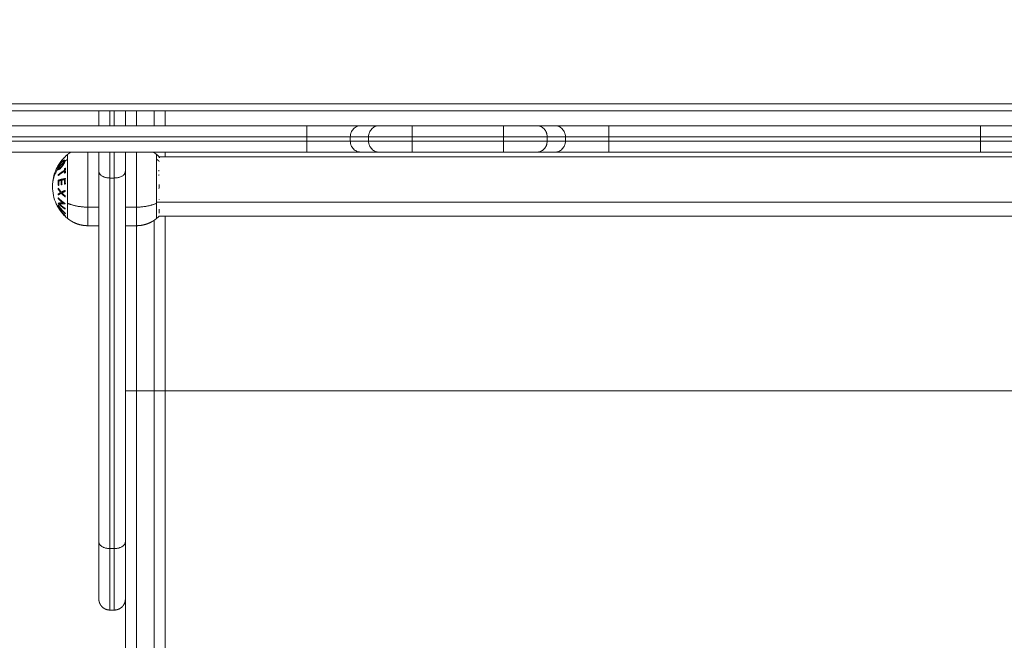
# Model space of a CAD drawing. Units: millimetres. Extents: x -6335.5 to -6320.6, y 77.8 to 97.1.
# Drawn here: x -6331.1 to -6330.7, y 81.7 to 82 of the extents above; entities that cross this region are included whole.
import ezdxf

# ---------------------------------------------------------------- set-up
doc = ezdxf.new("R2010")
doc.units = ezdxf.units.MM
doc.layers.get('0').update_dxf_attribs({"lineweight": 5})
doc.layers.add('DIASTASEIS', color=253, linetype='Continuous', lineweight=15)
doc.styles.get("Standard").update_dxf_attribs({"font": 'ARIALN.TTF'})
doc.dimstyles.new('STANDARD_ACAD', dxfattribs={"dimtxt": 0.18, "dimasz": 0.15, "dimexe": 0.18, "dimexo": 0.0625, "dimgap": 0.09, "dimtad": 0, "dimtih": 1, "dimtoh": 1, "dimzin": 0, "dimdsep": 46, "dimtxsty": 'Standard', "dimblk": 'OBLIQUE', "dimcen": 0.09, "dimadec": 0, "dimazin": 0, "dimtfac": 1, "dimtofl": 0, "dimtmove": 0, "dimatfit": 3, "dimfxl": 1, "dimtolj": 1, "dimtzin": 0, "dimarcsym": 0})

# ---------------------------------------------------------------- blocks, each defined once
blk = doc.blocks.new('_Oblique')
at = {"color": 0, "linetype": 'ByBlock', "lineweight": -2}
blk.add_line((-0.5, -0.5), (0.5, 0.5), dxfattribs=at)
blk = doc.blocks.new('*D18')
at = {"layer": 'Defpoints', "color": 0}
for p in [(-6331.04315, 87.0609), (-6334.83903, 77.86496), (-6331.08244, 77.86496)]:
    blk.add_point(p, dxfattribs=at)
at = {"layer": 'DIASTASEIS', "color": 0, "lineweight": -2}
for p, q in [((-6331.10565, 87.0609), (-6335.01903, 87.0609)), ((-6334.83903, 87.0609), (-6334.83903, 82.64483)), ((-6334.83903, 77.86496), (-6334.83903, 82.28103)), ((-6331.14494, 77.86496), (-6335.01903, 77.86496))]:
    blk.add_line(p, q, dxfattribs=at)
at = {"layer": 'DIASTASEIS', "color": 0, "linetype": 'ByBlock', "lineweight": -2, "xscale": 0.15, "yscale": 0.15, "zscale": 0.15}
for p, rotation in [((-6334.83903, 87.0609), 90), ((-6334.83903, 77.86496), 270)]:
    blk.add_blockref('_Oblique', p, dxfattribs=dict(at, rotation=rotation))
at = {"layer": 'DIASTASEIS', "color": 0, "insert": (-6334.83903, 82.46293), "char_height": 0.18, "attachment_point": 5}
blk.add_mtext('\\A1;9.20', dxfattribs=at)
blk = doc.blocks.new('*D20')
at = {"layer": 'Defpoints', "color": 0}
for p in [(-6331.03817, 85.49075), (-6332.98813, 79.86495), (-6331.07317, 79.86495)]:
    blk.add_point(p, dxfattribs=at)
at = {"layer": 'DIASTASEIS', "color": 0, "lineweight": -2}
for p, q in [((-6331.10067, 85.49075), (-6333.16813, 85.49075)), ((-6332.98813, 85.49075), (-6332.98813, 82.85975)), ((-6332.98813, 79.86495), (-6332.98813, 82.49594)), ((-6331.13567, 79.86495), (-6333.16813, 79.86495))]:
    blk.add_line(p, q, dxfattribs=at)
at = {"layer": 'DIASTASEIS', "color": 0, "linetype": 'ByBlock', "lineweight": -2, "xscale": 0.15, "yscale": 0.15, "zscale": 0.15}
for p, rotation in [((-6332.98813, 85.49075), 90), ((-6332.98813, 79.86495), 270)]:
    blk.add_blockref('_Oblique', p, dxfattribs=dict(at, rotation=rotation))
at = {"layer": 'DIASTASEIS', "color": 0, "insert": (-6332.98813, 82.67785), "char_height": 0.18, "attachment_point": 5}
blk.add_mtext('\\A1;\\A1;5.70', dxfattribs=at)
blk = doc.blocks.new('KATOPSI S408')
for points, degree in [([(-6330.38971, 78.97183), (-6330.77517, 78.97183), (-6331.16063, 78.97183)], 2), ([(-6330.38971, 78.96854), (-6330.77517, 78.96854), (-6331.16063, 78.96854)], 2), ([(-6331.07317, 78.96854), (-6331.07317, 78.96521), (-6331.07317, 78.96188)], 2), ([(-6331.06517, 78.96854), (-6331.06517, 78.96521), (-6331.06517, 78.96188)], 2), ([(-6331.06017, 78.96854), (-6331.06017, 78.96521), (-6331.06017, 78.96188)], 2), ([(-6331.16428, 78.96188), (-6331.08017, 78.96188), (-6330.99606, 78.96188)], 2), ([(-6330.97146, 78.96188), (-6330.96732, 78.96188), (-6330.96318, 78.96188)], 2), ([(-6330.94839, 78.96188), (-6330.92767, 78.96188), (-6330.90695, 78.96188)], 2), ([(-6330.89216, 78.96188), (-6330.88802, 78.96188), (-6330.88388, 78.96188)], 2), ([(-6330.85928, 78.96188), (-6330.77517, 78.96188), (-6330.69106, 78.96188)], 2), ([(-6331.16428, 78.95688), (-6331.08017, 78.95688), (-6330.99606, 78.95688)], 2), ([(-6330.99606, 78.95688), (-6330.99606, 78.95588), (-6330.99606, 78.95488)], 2), ([(-6330.97636, 78.95688), (-6330.97222, 78.95688), (-6330.96808, 78.95688)], 2), ([(-6330.97636, 78.95488), (-6330.97636, 78.95588), (-6330.97636, 78.95688)], 2), ([(-6330.96808, 78.95688), (-6330.96808, 78.95588), (-6330.96808, 78.95488)], 2), ([(-6330.94839, 78.95688), (-6330.92767, 78.95688), (-6330.90695, 78.95688)], 2), ([(-6330.94839, 78.95688), (-6330.94839, 78.95588), (-6330.94839, 78.95488)], 2), ([(-6330.90695, 78.95688), (-6330.90695, 78.95588), (-6330.90695, 78.95488)], 2), ([(-6330.88725, 78.95688), (-6330.88311, 78.95688), (-6330.87898, 78.95688)], 2), ([(-6330.88725, 78.95688), (-6330.88725, 78.95588), (-6330.88725, 78.95488)], 2), ([(-6330.87898, 78.95688), (-6330.87898, 78.95588), (-6330.87898, 78.95488)], 2), ([(-6330.85928, 78.95688), (-6330.77517, 78.95688), (-6330.69106, 78.95688)], 2), ([(-6330.85928, 78.95488), (-6330.85928, 78.95588), (-6330.85928, 78.95688)], 2), ([(-6330.69106, 78.95688), (-6330.69106, 78.95588), (-6330.69106, 78.95488)], 2), ([(-6330.99606, 78.95488), (-6331.08017, 78.95488), (-6331.16428, 78.95488)], 2), ([(-6330.96808, 78.95488), (-6330.97222, 78.95488), (-6330.97636, 78.95488)], 2), ([(-6330.90695, 78.95488), (-6330.92767, 78.95488), (-6330.94839, 78.95488)], 2), ([(-6330.87898, 78.95488), (-6330.88311, 78.95488), (-6330.88725, 78.95488)], 2), ([(-6330.69106, 78.95488), (-6330.77517, 78.95488), (-6330.85928, 78.95488)], 2), ([(-6331.16428, 78.94988), (-6331.08017, 78.94988), (-6330.99606, 78.94988)], 2), ([(-6331.06517, 78.94988), (-6331.06517, 78.9498), (-6331.06517, 78.94971)], 2), ([(-6331.063, 78.94783), (-6330.77519, 78.94783), (-6330.48738, 78.94783)], 2), ([(-6331.06017, 78.94988), (-6331.06017, 78.94886), (-6331.06017, 78.94783)], 2), ([(-6330.97146, 78.94988), (-6330.96732, 78.94988), (-6330.96318, 78.94988)], 2), ([(-6330.94839, 78.94988), (-6330.92767, 78.94988), (-6330.90695, 78.94988)], 2), ([(-6330.89216, 78.94988), (-6330.88802, 78.94988), (-6330.88388, 78.94988)], 2), ([(-6330.85928, 78.94988), (-6330.77517, 78.94988), (-6330.69106, 78.94988)], 2), ([(-6331.10746, 78.94557), (-6331.10721, 78.9459), (-6331.10695, 78.94623), (-6331.10668, 78.94655)], 3), ([(-6331.10551, 78.94595), (-6331.10552, 78.94589), (-6331.10552, 78.94584), (-6331.10553, 78.94577)], 3), ([(-6331.06282, 78.94561), (-6331.06282, 78.94567), (-6331.06282, 78.94572), (-6331.06281, 78.94577)], 3), ([(-6331.10873, 78.94224), (-6331.10873, 78.94226), (-6331.10873, 78.9423), (-6331.10874, 78.94233)], 3), ([(-6331.10851, 78.94267), (-6331.10851, 78.94263), (-6331.10851, 78.9426), (-6331.1085, 78.94257)], 3), ([(-6331.09017, 78.94123), (-6331.09017, 78.85737), (-6331.09017, 78.77352)], 2), ([(-6331.07817, 78.94123), (-6331.07817, 78.85737), (-6331.07817, 78.77352)], 2), ([(-6331.08517, 78.93821), (-6331.08517, 78.85436), (-6331.08517, 78.77051)], 2), ([(-6331.08517, 78.93821), (-6331.08417, 78.93821), (-6331.08317, 78.93821)], 2), ([(-6331.08317, 78.93821), (-6331.08317, 78.85436), (-6331.08317, 78.77051)], 2), ([(-6330.4863, 78.9273), (-6330.77517, 78.9273), (-6331.06403, 78.9273)], 2), ([(-6331.09017, 78.92504), (-6331.09267, 78.92504), (-6331.09517, 78.92504)], 2), ([(-6331.07317, 78.92504), (-6331.07567, 78.92504), (-6331.07817, 78.92504)], 2), ([(-6330.48744, 78.92093), (-6330.77515, 78.92093), (-6331.06287, 78.92093)], 2), ([(-6331.06017, 78.92093), (-6331.06017, 78.88142), (-6331.06017, 78.8419)], 2), ([(-6331.09017, 78.91663), (-6331.09267, 78.91663), (-6331.09517, 78.91663)], 2), ([(-6331.07317, 78.91663), (-6331.07567, 78.91663), (-6331.07817, 78.91663)], 2), ([(-6331.07317, 78.91663), (-6331.07317, 78.87927), (-6331.07317, 78.8419)], 2), ([(-6331.06517, 78.91905), (-6331.06517, 78.88048), (-6331.06517, 78.8419)], 2), ([(-6331.07317, 78.8419), (-6331.06917, 78.8419), (-6331.06517, 78.8419)], 2), ([(-6331.06017, 78.8419), (-6330.77517, 78.8419), (-6330.49017, 78.8419)], 2), ([(-6331.08517, 78.77051), (-6331.08417, 78.77051), (-6331.08317, 78.77051)], 2), ([(-6331.08317, 78.74271), (-6331.08417, 78.74271), (-6331.08517, 78.74271)], 2)]:
    blk.add_open_spline(points, degree=degree)
for points, weights, degree in [([(-6331.09017, 78.96854), (-6331.09017, 78.96518), (-6331.09017, 78.96188)], [0.925136262661, 0.925529141981, 0.92942517762], 2), ([(-6331.08517, 78.96854), (-6331.08517, 78.96518), (-6331.08517, 78.96188)], [0.925097770738, 0.925225437322, 0.928279518753], 2), ([(-6331.08317, 78.96854), (-6331.08317, 78.96518), (-6331.08317, 78.96188)], [0.925097770738, 0.925225437322, 0.928279518753], 2), ([(-6331.07817, 78.96854), (-6331.07817, 78.96518), (-6331.07817, 78.96188)], [0.925136262661, 0.925529141981, 0.92942517762], 2), ([(-6330.99606, 78.96188), (-6330.99606, 78.96188), (-6330.99606, 78.95688)], [1, 0.707106781187, 1], 2), ([(-6330.99606, 78.96188), (-6330.97518, 78.96188), (-6330.97146, 78.96188)], [1, 0.76759914287, 1], 2), ([(-6330.96318, 78.96188), (-6330.96106, 78.96188), (-6330.94839, 78.96188)], [1, 0.763757997263, 1], 2), ([(-6330.94839, 78.96188), (-6330.94839, 78.96188), (-6330.94839, 78.95688)], [1, 0.707106781187, 1], 2), ([(-6330.90695, 78.96188), (-6330.90695, 78.96188), (-6330.90695, 78.95688)], [1, 0.707106781187, 1], 2), ([(-6330.90695, 78.96188), (-6330.89427, 78.96188), (-6330.89216, 78.96188)], [1, 0.763757997263, 1], 2), ([(-6330.88388, 78.96188), (-6330.88015, 78.96188), (-6330.85928, 78.96188)], [1, 0.76759914287, 1], 2), ([(-6330.85928, 78.96188), (-6330.85928, 78.96188), (-6330.85928, 78.95688)], [1, 0.707106781187, 1], 2), ([(-6330.69106, 78.96188), (-6330.69106, 78.96188), (-6330.69106, 78.95688)], [1, 0.707106781187, 1], 2), ([(-6330.69106, 78.96188), (-6330.67018, 78.96188), (-6330.66646, 78.96188)], [1, 0.76759914287, 1], 2), ([(-6330.97636, 78.95688), (-6330.97927, 78.95688), (-6330.99606, 78.95688)], [1, 0.766044443119, 1], 2), ([(-6330.96808, 78.95688), (-6330.96517, 78.95688), (-6330.94839, 78.95688)], [1, 0.766044443119, 1], 2), ([(-6330.90695, 78.95688), (-6330.89017, 78.95688), (-6330.88725, 78.95688)], [1, 0.766044443119, 1], 2), ([(-6330.85928, 78.95688), (-6330.87606, 78.95688), (-6330.87898, 78.95688)], [1, 0.766044443119, 1], 2), ([(-6330.67136, 78.95688), (-6330.67427, 78.95688), (-6330.69106, 78.95688)], [1, 0.766044443119, 1], 2), ([(-6330.99606, 78.95488), (-6330.99606, 78.94988), (-6330.99606, 78.94988)], [1, 0.707106781187, 1], 2), ([(-6330.99606, 78.95488), (-6330.97927, 78.95488), (-6330.97636, 78.95488)], [1, 0.766044443119, 1], 2), ([(-6330.94839, 78.95488), (-6330.96517, 78.95488), (-6330.96808, 78.95488)], [1, 0.766044443119, 1], 2), ([(-6330.94839, 78.95488), (-6330.94839, 78.94988), (-6330.94839, 78.94988)], [1, 0.707106781187, 1], 2), ([(-6330.90695, 78.95488), (-6330.90695, 78.94988), (-6330.90695, 78.94988)], [1, 0.707106781187, 1], 2), ([(-6330.88725, 78.95488), (-6330.89017, 78.95488), (-6330.90695, 78.95488)], [1, 0.766044443119, 1], 2), ([(-6330.87898, 78.95488), (-6330.87606, 78.95488), (-6330.85928, 78.95488)], [1, 0.766044443119, 1], 2), ([(-6330.85928, 78.95488), (-6330.85928, 78.94988), (-6330.85928, 78.94988)], [1, 0.707106781187, 1], 2), ([(-6330.69106, 78.94988), (-6330.69106, 78.94988), (-6330.69106, 78.95488)], [1, 0.707106781187, 1], 2), ([(-6330.69106, 78.95488), (-6330.67427, 78.95488), (-6330.67136, 78.95488)], [1, 0.766044443119, 1], 2), ([(-6331.10852, 78.9439), (-6331.10722, 78.94611), (-6331.10537, 78.94788)], [1, 0.990718680083, 1], 2), ([(-6331.1054, 78.94788), (-6331.10614, 78.94717), (-6331.10679, 78.94638)], [1, 0.998508485523, 1], 2), ([(-6331.10534, 78.94787), (-6331.10608, 78.94724), (-6331.10668, 78.94655)], [1, 0.997187779719, 1], 2), ([(-6331.10624, 78.94704), (-6331.10584, 78.94747), (-6331.10539, 78.94787)], [1, 0.998867474241, 1], 2), ([(-6331.10537, 78.94788), (-6331.10539, 78.94788), (-6331.1054, 78.94788)], [1, 0.999854778152, 1], 2), ([(-6331.10539, 78.94787), (-6331.10537, 78.94787), (-6331.10534, 78.94787)], [1, 0.999744412851, 1], 2), ([(-6331.1043, 78.94887), (-6331.10386, 78.94923), (-6331.10339, 78.94957), (-6331.1029, 78.94988)], [1.18791536751, 1.18233153614, 1.1781785991, 1.1754565564], 3), ([(-6331.1043, 78.94887), (-6331.1043, 78.94887), (-6331.1043, 78.9467)], [1, 0.961860756799, 1], 2), ([(-6331.09017, 78.94988), (-6331.09017, 78.94531), (-6331.09017, 78.94123)], [0.95732295486, 0.974228082288, 1], 2), ([(-6331.08517, 78.94988), (-6331.08517, 78.94365), (-6331.08517, 78.93821)], [0.950429002789, 0.968657371182, 1], 2), ([(-6331.08317, 78.94988), (-6331.08317, 78.94365), (-6331.08317, 78.93821)], [0.950429002789, 0.968657371182, 1], 2), ([(-6331.07817, 78.94988), (-6331.07817, 78.94531), (-6331.07817, 78.94123)], [0.957323267827, 0.974228320847, 1], 2), ([(-6331.06543, 78.94988), (-6331.06495, 78.94957), (-6331.06448, 78.94923), (-6331.06403, 78.94887)], [1.17545865265, 1.17818073103, 1.18233296932, 1.18791536751], 3), ([(-6331.06403, 78.94887), (-6331.06403, 78.94887), (-6331.06403, 78.9467)], [1, 0.961860756799, 1], 2), ([(-6331.06304, 78.94776), (-6331.06293, 78.94788), (-6331.06304, 78.948)], [1, 0.995806508609, 1], 2), ([(-6331.06304, 78.948), (-6331.06295, 78.94792), (-6331.06287, 78.94783)], [1, 0.999952000156, 0.999946121277], 2), ([(-6331.06265, 78.94738), (-6331.06284, 78.94757), (-6331.06304, 78.94776)], [1, 0.999890594006, 1], 2), ([(-6330.99606, 78.94988), (-6330.97518, 78.94988), (-6330.97146, 78.94988)], [1, 0.76759914287, 1], 2), ([(-6330.96318, 78.94988), (-6330.96106, 78.94988), (-6330.94839, 78.94988)], [1, 0.763757997263, 1], 2), ([(-6330.90695, 78.94988), (-6330.89427, 78.94988), (-6330.89216, 78.94988)], [1, 0.763757997263, 1], 2), ([(-6330.88388, 78.94988), (-6330.88015, 78.94988), (-6330.85928, 78.94988)], [1, 0.76759914287, 1], 2), ([(-6330.69106, 78.94988), (-6330.67018, 78.94988), (-6330.66646, 78.94988)], [1, 0.76759914287, 1], 2), ([(-6331.1073, 78.94575), (-6331.10798, 78.94486), (-6331.10855, 78.9439)], [1, 0.998209260601, 1], 2), ([(-6331.10855, 78.9439), (-6331.10854, 78.9439), (-6331.10852, 78.9439)], [1, 0.999906113691, 1], 2), ([(-6331.10853, 78.94389), (-6331.10824, 78.94446), (-6331.10786, 78.945)], [1, 0.998745083379, 1], 2), ([(-6331.10848, 78.94389), (-6331.10851, 78.94389), (-6331.10853, 78.94389)], [1, 0.999841133175, 1], 2), ([(-6331.10592, 78.94544), (-6331.1074, 78.94413), (-6331.1085, 78.94257)], [1, 0.993545983443, 1], 2), ([(-6331.10746, 78.94557), (-6331.10806, 78.94476), (-6331.10848, 78.94389)], [1, 0.997060732754, 1], 2), ([(-6331.10786, 78.945), (-6331.1076, 78.94538), (-6331.1073, 78.94575)], [1, 0.999370096596, 1], 2), ([(-6331.10704, 78.94609), (-6331.10726, 78.94583), (-6331.10746, 78.94557)], [1, 0.999680381285, 1], 2), ([(-6331.10668, 78.94655), (-6331.10687, 78.94632), (-6331.10704, 78.94609)], [1, 0.999703754556, 1], 2), ([(-6331.10679, 78.94638), (-6331.10653, 78.94672), (-6331.10624, 78.94704)], [1, 0.999356846267, 1], 2), ([(-6331.10553, 78.94577), (-6331.10573, 78.94561), (-6331.10592, 78.94544)], [1, 0.999889677297, 1], 2), ([(-6331.1059, 78.94559), (-6331.10571, 78.94577), (-6331.10551, 78.94594)], [0.997737613903, 0.998449396046, 0.999379227169], 2), ([(-6331.1043, 78.9467), (-6331.10494, 78.94626), (-6331.10553, 78.94577)], [1, 0.999041333424, 1], 2), ([(-6331.1043, 78.92676), (-6331.1043, 78.93908), (-6331.1043, 78.9467)], [1, 0.707106781187, 1], 2), ([(-6331.06403, 78.92676), (-6331.06403, 78.93908), (-6331.06403, 78.9467)], [1, 0.707106781187, 1], 2), ([(-6331.06403, 78.9467), (-6331.0634, 78.94626), (-6331.06281, 78.94577)], [1, 0.999041333424, 1], 2), ([(-6331.10873, 78.94224), (-6331.11117, 78.93858), (-6331.11117, 78.93438)], [1, 0.966905726995, 1], 2), ([(-6331.1085, 78.94257), (-6331.10862, 78.9424), (-6331.10873, 78.94224)], [1, 0.999926756581, 1], 2), ([(-6331.10851, 78.94271), (-6331.10853, 78.94268), (-6331.10855, 78.94265)], [0.999879163041, 0.999937353024, 1], 2), ([(-6331.10855, 78.94265), (-6331.10854, 78.94256), (-6331.10852, 78.94247)], [1, 0.999910433157, 1], 2), ([(-6331.10852, 78.93969), (-6331.10735, 78.94074), (-6331.10574, 78.9416)], [1, 0.992614621867, 1], 2), ([(-6331.10574, 78.94123), (-6331.10735, 78.94037), (-6331.10852, 78.93932)], [1, 0.992614732623, 1], 2), ([(-6331.10852, 78.93932), (-6331.10853, 78.9395), (-6331.10852, 78.93969)], [1, 0.999906959534, 1], 2), ([(-6331.10776, 78.94009), (-6331.10785, 78.93995), (-6331.10794, 78.9398)], [1, 0.999755881393, 0.999619549571], 2), ([(-6331.10777, 78.94031), (-6331.10777, 78.9402), (-6331.10776, 78.94009)], [0.999540591408, 0.999731230154, 1], 2), ([(-6331.10735, 78.94024), (-6331.10708, 78.94062), (-6331.10679, 78.94099)], [0.994251775684, 0.993984473308, 0.994526397158], 2), ([(-6331.10574, 78.9416), (-6331.10573, 78.94201), (-6331.10569, 78.94242)], [1, 0.999342740916, 1], 2), ([(-6331.10569, 78.94042), (-6331.10573, 78.94083), (-6331.10574, 78.94123)], [1, 0.999347170414, 1], 2), ([(-6331.10571, 78.9422), (-6331.10561, 78.9423), (-6331.10551, 78.9424)], [0.99876167797, 0.99934396978, 1], 2), ([(-6331.10569, 78.94242), (-6331.10549, 78.94252), (-6331.10529, 78.94262)], [1, 0.999890594006, 1], 2), ([(-6331.10529, 78.94063), (-6331.10549, 78.94053), (-6331.10569, 78.94042)], [1, 0.999890601508, 1], 2), ([(-6331.10551, 78.94249), (-6331.10554, 78.94248), (-6331.10558, 78.94248)], [1, 0.999770828001, 0.999550698723], 2), ([(-6331.10551, 78.9424), (-6331.10551, 78.94245), (-6331.10551, 78.94249)], [1, 0.99999173388, 1], 2), ([(-6331.10529, 78.94262), (-6331.1054, 78.94163), (-6331.10529, 78.94063)], [1, 0.995806508609, 1], 2), ([(-6331.09017, 78.94123), (-6331.09017, 78.93821), (-6331.08517, 78.93821)], [1, 0.707106781187, 1], 2), ([(-6331.08317, 78.93821), (-6331.07817, 78.93821), (-6331.07817, 78.94123)], [1, 0.707106781153, 1], 2), ([(-6331.06295, 78.94127), (-6331.06297, 78.94153), (-6331.063, 78.94179)], [1, 0.999744412851, 1], 2), ([(-6331.06297, 78.93933), (-6331.06295, 78.93952), (-6331.06294, 78.93972)], [1, 0.999854778152, 1], 2), ([(-6331.10853, 78.93711), (-6331.10855, 78.93689), (-6331.10856, 78.93668)], [1, 0.999908174278, 1], 2), ([(-6331.10856, 78.93668), (-6331.10844, 78.9367), (-6331.10831, 78.93673)], [1, 0.999197008005, 0.998569838818], 2), ([(-6331.10849, 78.9348), (-6331.1086, 78.93601), (-6331.10852, 78.93723)], [1, 0.997048674538, 1], 2), ([(-6331.1054, 78.9376), (-6331.10723, 78.93738), (-6331.10853, 78.93711)], [1, 0.990778098603, 1], 2), ([(-6331.10852, 78.93723), (-6331.1072, 78.93764), (-6331.10533, 78.93797)], [1, 0.990604586855, 1], 2), ([(-6331.10825, 78.93487), (-6331.10838, 78.93484), (-6331.10849, 78.9348)], [1, 0.999923248571, 1], 2), ([(-6331.1083, 78.93688), (-6331.10834, 78.93587), (-6331.10825, 78.93487)], [1, 0.997933209447, 1], 2), ([(-6331.1072, 78.93717), (-6331.10779, 78.93703), (-6331.1083, 78.93688)], [1, 0.998692454926, 1], 2), ([(-6331.10715, 78.93516), (-6331.10725, 78.93616), (-6331.1072, 78.93717)], [1, 0.997614453386, 1], 2), ([(-6331.10721, 78.93692), (-6331.10706, 78.93695), (-6331.1069, 78.93697)], [0.996347684247, 0.996399506354, 0.996630473085], 2), ([(-6331.10684, 78.93524), (-6331.107, 78.9352), (-6331.10715, 78.93516)], [1, 0.999909589764, 1], 2), ([(-6331.10689, 78.93724), (-6331.10694, 78.93624), (-6331.10684, 78.93524)], [1, 0.997509783746, 1], 2), ([(-6331.10576, 78.93747), (-6331.10635, 78.93736), (-6331.10689, 78.93724)], [1, 0.998987868604, 1], 2), ([(-6331.1057, 78.93545), (-6331.10581, 78.93646), (-6331.10576, 78.93747)], [1, 0.997019442692, 1], 2), ([(-6331.1053, 78.93553), (-6331.10551, 78.93549), (-6331.1057, 78.93545)], [1, 0.999885782346, 1], 2), ([(-6331.10548, 78.9355), (-6331.10552, 78.93655), (-6331.1054, 78.9376)], [0.997012324732, 0.995186586281, 1], 2), ([(-6331.10533, 78.93797), (-6331.10544, 78.93675), (-6331.1053, 78.93553)], [1, 0.995350677499, 1], 2), ([(-6331.06295, 78.93346), (-6331.06291, 78.93389), (-6331.0629, 78.93432)], [1, 0.999453056896, 1], 2), ([(-6331.10854, 78.93317), (-6331.10852, 78.93342), (-6331.10849, 78.93366)], [1, 0.999875578558, 1], 2), ([(-6331.10746, 78.93167), (-6331.10807, 78.9324), (-6331.10854, 78.93317)], [1, 0.997900042829, 1], 2), ([(-6331.10853, 78.93098), (-6331.10806, 78.93134), (-6331.10746, 78.93167)], [1, 0.997907106453, 1], 2), ([(-6331.10849, 78.93049), (-6331.10851, 78.93073), (-6331.10853, 78.93098)], [1, 0.999875616236, 1], 2), ([(-6331.10849, 78.93366), (-6331.10793, 78.93271), (-6331.10717, 78.93183)], [1, 0.996778688091, 1], 2), ([(-6331.10717, 78.93133), (-6331.10793, 78.93093), (-6331.10849, 78.93049)], [1, 0.996784414199, 1], 2), ([(-6331.10717, 78.93183), (-6331.10635, 78.93225), (-6331.10534, 78.93262)], [1, 0.99648385033, 1], 2), ([(-6331.10533, 78.92962), (-6331.10635, 78.93042), (-6331.10717, 78.93133)], [1, 0.996475105503, 1], 2), ([(-6331.10538, 78.93213), (-6331.10619, 78.93183), (-6331.10687, 78.93149)], [1, 0.997672119211, 1], 2), ([(-6331.10687, 78.93149), (-6331.10619, 78.93076), (-6331.10538, 78.9301)], [1, 0.997659884703, 1], 2), ([(-6331.10534, 78.93262), (-6331.10537, 78.93237), (-6331.10538, 78.93213)], [1, 0.999807376416, 1], 2), ([(-6331.10538, 78.9301), (-6331.10536, 78.92986), (-6331.10533, 78.92962)], [1, 0.999811748274, 1], 2), ([(-6331.10858, 78.92897), (-6331.10856, 78.92914), (-6331.10854, 78.9293)], [1, 0.999904744264, 1], 2), ([(-6331.1064, 78.92696), (-6331.10764, 78.92789), (-6331.10858, 78.92897)], [1, 0.995059721452, 1], 2), ([(-6331.10727, 78.92329), (-6331.10798, 78.92416), (-6331.10857, 78.92511)], [1, 0.998065554347, 1], 2), ([(-6331.10857, 78.92511), (-6331.10855, 78.92504), (-6331.10853, 78.92496)], [1, 0.999908388382, 1], 2), ([(-6331.10856, 78.92585), (-6331.10797, 78.9249), (-6331.10726, 78.92403)], [1, 0.998064818933, 1], 2), ([(-6331.10855, 78.92504), (-6331.10854, 78.92507), (-6331.10852, 78.9251)], [1, 0.999906380388, 1], 2), ([(-6331.10854, 78.9293), (-6331.10725, 78.92783), (-6331.10542, 78.92664)], [1, 0.990800676074, 1], 2), ([(-6331.10854, 78.92687), (-6331.10775, 78.92692), (-6331.1064, 78.92696)], [1, 0.99067964158, 1], 2), ([(-6331.10853, 78.9268), (-6331.10854, 78.92683), (-6331.10854, 78.92687)], [1, 0.999995461888, 1], 2), ([(-6331.10542, 78.92413), (-6331.10725, 78.92532), (-6331.10853, 78.9268)], [1, 0.99079711388, 1], 2), ([(-6331.10537, 78.92223), (-6331.10722, 78.92391), (-6331.10853, 78.926)], [1, 0.990657559405, 1], 2), ([(-6331.10852, 78.9251), (-6331.10722, 78.92291), (-6331.10536, 78.92115)], [1, 0.990701056537, 1], 2), ([(-6331.10849, 78.92563), (-6331.10849, 78.92573), (-6331.10849, 78.92582)], [1, 0.999910104192, 1], 2), ([(-6331.10849, 78.92582), (-6331.10716, 78.92385), (-6331.1053, 78.92227)], [1, 0.990755419691, 1], 2), ([(-6331.1053, 78.92208), (-6331.10717, 78.92366), (-6331.10849, 78.92563)], [1, 0.990755914003, 1], 2), ([(-6331.10543, 78.92657), (-6331.10702, 78.92653), (-6331.10799, 78.92649)], [1, 0.989463036698, 1], 2), ([(-6331.10799, 78.92649), (-6331.10689, 78.92538), (-6331.10547, 78.92445)], [1, 0.994389567932, 1], 2), ([(-6331.10542, 78.92664), (-6331.10543, 78.9266), (-6331.10543, 78.92657)], [1, 0.999993490816, 1], 2), ([(-6331.1043, 78.92676), (-6331.1043, 78.91989), (-6331.1043, 78.91989)], [1, 0.873559933275, 1], 2), ([(-6331.09517, 78.92504), (-6331.10032, 78.92504), (-6331.1043, 78.92676)], [1, 0.941753710144, 1], 2), ([(-6331.06403, 78.92676), (-6331.06802, 78.92504), (-6331.07317, 78.92504)], [1, 0.941753710144, 1], 2), ([(-6331.06403, 78.91989), (-6331.06403, 78.91989), (-6331.06403, 78.92676)], [1, 0.873559933275, 1], 2), ([(-6331.06283, 78.92834), (-6331.06283, 78.92839), (-6331.06283, 78.92844)], [1, 0.99999173388, 1], 2), ([(-6331.1073, 78.9232), (-6331.10798, 78.92409), (-6331.10855, 78.92504)], [1, 0.998205013401, 1], 2), ([(-6331.10853, 78.92496), (-6331.10723, 78.92288), (-6331.10538, 78.9212)], [1, 0.990663010388, 1], 2), ([(-6331.10853, 78.92481), (-6331.10803, 78.92397), (-6331.1073, 78.9232)], [1, 0.99634358036, 1], 2), ([(-6331.10848, 78.92473), (-6331.1085, 78.92475), (-6331.10851, 78.92477)], [1, 0.999937282774, 0.999953801609], 2), ([(-6331.10828, 78.92439), (-6331.10839, 78.92456), (-6331.10848, 78.92473)], [1, 0.999843502027, 1], 2), ([(-6331.10704, 78.92284), (-6331.10777, 78.92358), (-6331.10828, 78.92439)], [1, 0.99645550885, 1], 2), ([(-6331.10726, 78.92403), (-6331.10726, 78.92403), (-6331.10727, 78.92403)], [1, 0.999978074767, 0.999956499089], 2), ([(-6331.10533, 78.9208), (-6331.10632, 78.92176), (-6331.10704, 78.92284)], [1, 0.99507903585, 1], 2), ([(-6331.10696, 78.92367), (-6331.10624, 78.92283), (-6331.10542, 78.92209)], [1, 0.998147748741, 1], 2), ([(-6331.1054, 78.92109), (-6331.10614, 78.9218), (-6331.10679, 78.92258)], [1, 0.998505013241, 1], 2), ([(-6331.10679, 78.92258), (-6331.10619, 78.92168), (-6331.10539, 78.92088)], [1, 0.996533053229, 1], 2), ([(-6331.10547, 78.92445), (-6331.10544, 78.92429), (-6331.10542, 78.92413)], [1, 0.999866658749, 1], 2), ([(-6331.10542, 78.92209), (-6331.1054, 78.92216), (-6331.10537, 78.92223)], [1, 0.999858354511, 1], 2), ([(-6331.10536, 78.92115), (-6331.10538, 78.92112), (-6331.1054, 78.92109)], [1, 0.999855112751, 1], 2), ([(-6331.10539, 78.92088), (-6331.10537, 78.92084), (-6331.10533, 78.9208)], [1, 0.999744621081, 1], 2), ([(-6331.1053, 78.92227), (-6331.10531, 78.92217), (-6331.1053, 78.92208)], [1, 0.999860055064, 1], 2), ([(-6331.09517, 78.91663), (-6331.09517, 78.91663), (-6331.09517, 78.92504)], [1, 0.873559933275, 1], 2), ([(-6331.07317, 78.92504), (-6331.07317, 78.91663), (-6331.07317, 78.91663)], [1, 0.873559933275, 1], 2), ([(-6331.06293, 78.92236), (-6331.06275, 78.92321), (-6331.06294, 78.92407)], [1, 0.993020508934, 1], 2), ([(-6331.07317, 78.8419), (-6331.07817, 78.8419), (-6331.07817, 78.8419)], [1, 0.707106781187, 1], 2), ([(-6331.07317, 78.8419), (-6331.07317, 78.67554), (-6331.07317, 78.56396)], [1, 0.913977754834, 1], 2), ([(-6331.06017, 78.8419), (-6331.06017, 78.8419), (-6331.06517, 78.8419)], [1, 0.707106781186, 1], 2), ([(-6331.06517, 78.8419), (-6331.06517, 78.67554), (-6331.06517, 78.56396)], [1, 0.913977754834, 1], 2), ([(-6331.06017, 78.8419), (-6331.06017, 78.67776), (-6331.06017, 78.56767)], [1, 0.913977754834, 1], 2), ([(-6331.09017, 78.77352), (-6331.09017, 78.74771), (-6331.09017, 78.74771)], [1, 0.895218713272, 1], 2), ([(-6331.08517, 78.77051), (-6331.09017, 78.77051), (-6331.09017, 78.77352)], [1, 0.707106781187, 1], 2), ([(-6331.08517, 78.77051), (-6331.08517, 78.74271), (-6331.08517, 78.74271)], [1, 0.869769997455, 0.943953370538], 2), ([(-6331.08317, 78.77051), (-6331.07817, 78.77051), (-6331.07817, 78.77352)], [1, 0.707106781187, 1], 2), ([(-6331.08317, 78.77051), (-6331.08317, 78.74271), (-6331.08317, 78.74271)], [1, 0.869769997455, 0.943953370538], 2), ([(-6331.07817, 78.77352), (-6331.07817, 78.74771), (-6331.07817, 78.74771)], [1, 0.895218713272, 1], 2), ([(-6331.07817, 78.74771), (-6331.07817, 78.6414), (-6331.07817, 78.56767)], [0.963155672709, 0.940702662749, 1], 2)]:
    blk.add_rational_spline(points, weights, degree=degree)
for points, knots in [([(-6330.97636, 78.95688), (-6330.97636, 78.95721), (-6330.97633, 78.95754), (-6330.97623, 78.95802), (-6330.9762, 78.95817), (-6330.9761, 78.95849), (-6330.97605, 78.95864), (-6330.97586, 78.9591), (-6330.97571, 78.95939), (-6330.97536, 78.95993), (-6330.97515, 78.96019), (-6330.9747, 78.96065), (-6330.97445, 78.96085), (-6330.97392, 78.96122), (-6330.97363, 78.96138), (-6330.97304, 78.96163), (-6330.97273, 78.96172), (-6330.9721, 78.96185), (-6330.97178, 78.96188), (-6330.97146, 78.96188)], [0, 0, 0, 0, 0.98329, 0.98329, 1.474935, 1.474935, 1.96658, 1.96658, 2.949869, 2.949869, 3.933159, 3.933159, 4.916449, 4.916449, 5.899739, 5.899739, 6.883028, 6.883028, 7.866318, 7.866318, 7.866318, 7.866318]), ([(-6330.96318, 78.96188), (-6330.9635, 78.96188), (-6330.96382, 78.96185), (-6330.96445, 78.96172), (-6330.96476, 78.96163), (-6330.96535, 78.96138), (-6330.96564, 78.96122), (-6330.96617, 78.96085), (-6330.96642, 78.96065), (-6330.96687, 78.96019), (-6330.96708, 78.95993), (-6330.96743, 78.95939), (-6330.96758, 78.9591), (-6330.96777, 78.95864), (-6330.96782, 78.95849), (-6330.96792, 78.95817), (-6330.96796, 78.95802), (-6330.96805, 78.95754), (-6330.96808, 78.95721), (-6330.96808, 78.95688)], [-7.866626, -7.866626, -7.866626, -7.866626, -6.883298, -6.883298, -5.89997, -5.89997, -4.916641, -4.916641, -3.933313, -3.933313, -2.949985, -2.949985, -1.966657, -1.966657, -1.474992, -1.474992, -0.983328, -0.983328, 0, 0, 0, 0]), ([(-6330.88725, 78.95688), (-6330.88725, 78.95721), (-6330.88728, 78.95754), (-6330.88738, 78.95802), (-6330.88742, 78.95817), (-6330.88751, 78.95849), (-6330.88756, 78.95864), (-6330.88775, 78.9591), (-6330.8879, 78.95939), (-6330.88826, 78.95993), (-6330.88846, 78.96019), (-6330.88891, 78.96065), (-6330.88916, 78.96085), (-6330.8897, 78.96122), (-6330.88998, 78.96138), (-6330.89057, 78.96163), (-6330.89088, 78.96172), (-6330.89136, 78.96182), (-6330.89152, 78.96184), (-6330.89184, 78.96187), (-6330.892, 78.96188), (-6330.89216, 78.96188)], [-7.865429, -7.865429, -7.865429, -7.865429, -6.88225, -6.88225, -6.390661, -6.390661, -5.899071, -5.899071, -4.915893, -4.915893, -3.932714, -3.932714, -2.949536, -2.949536, -1.966357, -1.966357, -0.983179, -0.983179, -0.491589, -0.491589, 0, 0, 0, 0]), ([(-6330.87898, 78.95688), (-6330.87898, 78.95721), (-6330.87901, 78.95754), (-6330.8791, 78.95802), (-6330.87914, 78.95817), (-6330.87923, 78.95849), (-6330.87929, 78.95864), (-6330.87947, 78.9591), (-6330.87962, 78.95939), (-6330.87998, 78.95993), (-6330.88018, 78.96019), (-6330.88064, 78.96065), (-6330.88088, 78.96085), (-6330.88142, 78.96122), (-6330.8817, 78.96138), (-6330.88229, 78.96163), (-6330.8826, 78.96172), (-6330.88308, 78.96182), (-6330.88324, 78.96184), (-6330.88356, 78.96187), (-6330.88372, 78.96188), (-6330.88388, 78.96188)], [-7.86512, -7.86512, -7.86512, -7.86512, -6.88198, -6.88198, -6.39041, -6.39041, -5.89884, -5.89884, -4.9157, -4.9157, -3.93256, -3.93256, -2.94942, -2.94942, -1.96628, -1.96628, -0.98314, -0.98314, -0.49157, -0.49157, 0, 0, 0, 0]), ([(-6330.97146, 78.94988), (-6330.97162, 78.94988), (-6330.97178, 78.94989), (-6330.9721, 78.94992), (-6330.97226, 78.94995), (-6330.97273, 78.95004), (-6330.97304, 78.95014), (-6330.97363, 78.95039), (-6330.97392, 78.95055), (-6330.97445, 78.95091), (-6330.9747, 78.95112), (-6330.97515, 78.95158), (-6330.97536, 78.95184), (-6330.97571, 78.95238), (-6330.97586, 78.95267), (-6330.97605, 78.95312), (-6330.9761, 78.95328), (-6330.9762, 78.95359), (-6330.97623, 78.95375), (-6330.97633, 78.95423), (-6330.97636, 78.95455), (-6330.97636, 78.95488)], [0, 0, 0, 0, 0.49157, 0.49157, 0.98314, 0.98314, 1.96628, 1.96628, 2.94942, 2.94942, 3.93256, 3.93256, 4.9157, 4.9157, 5.89884, 5.89884, 6.39041, 6.39041, 6.88198, 6.88198, 7.86512, 7.86512, 7.86512, 7.86512]), ([(-6330.96808, 78.95488), (-6330.96808, 78.95455), (-6330.96805, 78.95423), (-6330.96796, 78.95375), (-6330.96792, 78.95359), (-6330.96782, 78.95328), (-6330.96777, 78.95312), (-6330.96758, 78.95267), (-6330.96743, 78.95238), (-6330.96708, 78.95184), (-6330.96687, 78.95158), (-6330.96642, 78.95112), (-6330.96617, 78.95091), (-6330.96564, 78.95055), (-6330.96535, 78.95039), (-6330.96476, 78.95014), (-6330.96445, 78.95004), (-6330.96398, 78.94995), (-6330.96382, 78.94992), (-6330.9635, 78.94989), (-6330.96334, 78.94988), (-6330.96318, 78.94988)], [-7.865429, -7.865429, -7.865429, -7.865429, -6.88225, -6.88225, -6.390661, -6.390661, -5.899071, -5.899071, -4.915893, -4.915893, -3.932714, -3.932714, -2.949536, -2.949536, -1.966357, -1.966357, -0.983179, -0.983179, -0.491589, -0.491589, 0, 0, 0, 0]), ([(-6330.89216, 78.94988), (-6330.89184, 78.94988), (-6330.89151, 78.94992), (-6330.89088, 78.95004), (-6330.89057, 78.95014), (-6330.88998, 78.95039), (-6330.8897, 78.95055), (-6330.88916, 78.95091), (-6330.88891, 78.95112), (-6330.88846, 78.95158), (-6330.88826, 78.95184), (-6330.8879, 78.95238), (-6330.88775, 78.95267), (-6330.88756, 78.95312), (-6330.88751, 78.95328), (-6330.88742, 78.95359), (-6330.88738, 78.95375), (-6330.88728, 78.95423), (-6330.88725, 78.95455), (-6330.88725, 78.95488)], [-7.866626, -7.866626, -7.866626, -7.866626, -6.883298, -6.883298, -5.89997, -5.89997, -4.916641, -4.916641, -3.933313, -3.933313, -2.949985, -2.949985, -1.966657, -1.966657, -1.474992, -1.474992, -0.983328, -0.983328, 0, 0, 0, 0]), ([(-6330.87898, 78.95488), (-6330.87898, 78.95455), (-6330.87901, 78.95423), (-6330.8791, 78.95375), (-6330.87914, 78.95359), (-6330.87923, 78.95328), (-6330.87929, 78.95312), (-6330.87947, 78.95267), (-6330.87962, 78.95238), (-6330.87998, 78.95184), (-6330.88018, 78.95158), (-6330.88064, 78.95112), (-6330.88088, 78.95091), (-6330.88142, 78.95055), (-6330.8817, 78.95039), (-6330.88229, 78.95014), (-6330.8826, 78.95004), (-6330.88323, 78.94992), (-6330.88356, 78.94988), (-6330.88388, 78.94988)], [0, 0, 0, 0, 0.98329, 0.98329, 1.474935, 1.474935, 1.96658, 1.96658, 2.949869, 2.949869, 3.933159, 3.933159, 4.916449, 4.916449, 5.899739, 5.899739, 6.883028, 6.883028, 7.866318, 7.866318, 7.866318, 7.866318]), ([(-6331.10624, 78.94704), (-6331.1061, 78.94719), (-6331.10596, 78.94733), (-6331.10582, 78.94748), (-6331.10558, 78.94773), (-6331.10532, 78.94798), (-6331.1049, 78.94836), (-6331.10474, 78.94851), (-6331.10457, 78.94864), (-6331.10448, 78.94872), (-6331.1044, 78.94879), (-6331.1043, 78.94887)], [43.570544, 43.570544, 43.570544, 43.570544, 44.172902, 44.172902, 44.172902, 45.242482, 45.242482, 45.883876, 45.883876, 45.883876, 46.235493, 46.235493, 46.235493, 46.235493]), ([(-6331.06403, 78.94887), (-6331.06394, 78.94879), (-6331.06385, 78.94872), (-6331.06376, 78.94864), (-6331.0636, 78.94851), (-6331.06344, 78.94836), (-6331.0632, 78.94815), (-6331.06312, 78.94807), (-6331.06304, 78.948)], [12.911406, 12.911406, 12.911406, 12.911406, 13.263024, 13.263024, 13.263024, 13.904418, 13.904418, 14.229651, 14.229651, 14.229651, 14.229651]), ([(-6331.11117, 78.93438), (-6331.11117, 78.93711), (-6331.11057, 78.93981), (-6331.10942, 78.94228), (-6331.10898, 78.94323), (-6331.10846, 78.94414), (-6331.10786, 78.945)], [29.57345, 29.57345, 29.57345, 29.57345, 37.795687, 37.795687, 37.795687, 40.943408, 40.943408, 40.943408, 40.943408]), ([(-6331.10874, 78.94233), (-6331.10873, 78.94237), (-6331.10873, 78.94241), (-6331.10872, 78.9425), (-6331.10872, 78.94255), (-6331.10869, 78.94271), (-6331.10866, 78.94282), (-6331.10857, 78.94306), (-6331.10852, 78.9432), (-6331.1084, 78.94346), (-6331.10834, 78.9436), (-6331.10819, 78.94387), (-6331.10811, 78.94401), (-6331.10795, 78.94428), (-6331.10786, 78.94441), (-6331.10768, 78.94467), (-6331.10759, 78.9448), (-6331.10745, 78.94498), (-6331.1074, 78.94504), (-6331.1073, 78.94515), (-6331.10725, 78.94521), (-6331.1072, 78.94526)], [-3.835085, -3.835085, -3.835085, -3.835085, -3.595392, -3.595392, -3.355699, -3.355699, -2.876314, -2.876314, -2.396928, -2.396928, -1.917542, -1.917542, -1.438157, -1.438157, -0.958771, -0.958771, -0.479386, -0.479386, -0.239693, -0.239693, 0, 0, 0, 0]), ([(-6331.10873, 78.94224), (-6331.10872, 78.94217), (-6331.10871, 78.94211), (-6331.10865, 78.94203), (-6331.10861, 78.942), (-6331.10852, 78.94198), (-6331.10847, 78.94198), (-6331.10834, 78.94202), (-6331.10828, 78.94204), (-6331.10814, 78.94212), (-6331.10806, 78.94217), (-6331.1079, 78.94228), (-6331.10781, 78.94235), (-6331.10764, 78.94251), (-6331.10755, 78.9426), (-6331.10737, 78.94278), (-6331.10727, 78.94288), (-6331.10718, 78.94299)], [-3.657255, -3.657255, -3.657255, -3.657255, -3.200098, -3.200098, -2.742941, -2.742941, -2.285785, -2.285785, -1.828628, -1.828628, -1.371471, -1.371471, -0.914314, -0.914314, -0.457157, -0.457157, 0, 0, 0, 0]), ([(-6331.10727, 78.94504), (-6331.10734, 78.94495), (-6331.10742, 78.94486), (-6331.10757, 78.94466), (-6331.10765, 78.94456), (-6331.1078, 78.94435), (-6331.10787, 78.94424), (-6331.108, 78.94402), (-6331.10806, 78.94391), (-6331.10824, 78.94358), (-6331.10834, 78.94336), (-6331.10844, 78.94307), (-6331.10847, 78.94297), (-6331.10849, 78.94285), (-6331.1085, 78.94281), (-6331.10851, 78.94274), (-6331.10851, 78.9427), (-6331.10851, 78.94267)], [-3.09188, -3.09188, -3.09188, -3.09188, -2.705395, -2.705395, -2.31891, -2.31891, -1.932425, -1.932425, -1.54594, -1.54594, -0.77297, -0.77297, -0.386485, -0.386485, -0.193242, -0.193242, 0, 0, 0, 0]), ([(-6331.10724, 78.94321), (-6331.10732, 78.94313), (-6331.10739, 78.94305), (-6331.10753, 78.9429), (-6331.10761, 78.94283), (-6331.10782, 78.94264), (-6331.10795, 78.94254), (-6331.10818, 78.94241), (-6331.10828, 78.94238), (-6331.1084, 78.9424), (-6331.10843, 78.94242), (-6331.10848, 78.94248), (-6331.10849, 78.94252), (-6331.1085, 78.94257)], [-2.921143, -2.921143, -2.921143, -2.921143, -2.556, -2.556, -2.190857, -2.190857, -1.460571, -1.460571, -0.730286, -0.730286, -0.365143, -0.365143, 0, 0, 0, 0]), ([(-6331.1059, 78.9456), (-6331.1059, 78.94564), (-6331.1059, 78.94567), (-6331.10591, 78.94572), (-6331.10592, 78.94575), (-6331.10596, 78.94581), (-6331.10599, 78.94584), (-6331.10607, 78.94587), (-6331.10612, 78.94587), (-6331.10623, 78.94585), (-6331.10629, 78.94583), (-6331.10642, 78.94577), (-6331.10649, 78.94573), (-6331.10664, 78.94564), (-6331.10671, 78.94558), (-6331.10695, 78.94538), (-6331.10711, 78.94522), (-6331.10727, 78.94504)], [-3.16266, -3.16266, -3.16266, -3.16266, -2.964994, -2.964994, -2.767328, -2.767328, -2.371995, -2.371995, -1.976663, -1.976663, -1.58133, -1.58133, -1.185998, -1.185998, -0.790665, -0.790665, 0, 0, 0, 0]), ([(-6331.10701, 78.94548), (-6331.10706, 78.9454), (-6331.1071, 78.94533), (-6331.10717, 78.94521), (-6331.10719, 78.94516), (-6331.10724, 78.94506), (-6331.10725, 78.94502), (-6331.10727, 78.94497)], [1.0138082, 1.0138082, 1.0138082, 1.0138082, 1.2885915, 1.2885915, 1.5033567, 1.5033567, 1.718122, 1.718122, 1.718122, 1.718122]), ([(-6331.10592, 78.94544), (-6331.10593, 78.94536), (-6331.10596, 78.94528), (-6331.10602, 78.9451), (-6331.10605, 78.94501), (-6331.10614, 78.94482), (-6331.10619, 78.94472), (-6331.10629, 78.94453), (-6331.10635, 78.94443), (-6331.10647, 78.94423), (-6331.10654, 78.94413), (-6331.10667, 78.94393), (-6331.10674, 78.94384), (-6331.10688, 78.94365), (-6331.10695, 78.94356), (-6331.1071, 78.94338), (-6331.10717, 78.9433), (-6331.10724, 78.94321)], [-2.852933, -2.852933, -2.852933, -2.852933, -2.496316, -2.496316, -2.139699, -2.139699, -1.783083, -1.783083, -1.426466, -1.426466, -1.06985, -1.06985, -0.713233, -0.713233, -0.356617, -0.356617, 0, 0, 0, 0]), ([(-6331.1072, 78.94526), (-6331.10711, 78.94537), (-6331.10701, 78.94548), (-6331.10681, 78.94567), (-6331.10671, 78.94576), (-6331.10652, 78.94592), (-6331.10643, 78.94599), (-6331.10625, 78.94611), (-6331.10616, 78.94617), (-6331.10599, 78.94624), (-6331.10592, 78.94627), (-6331.10578, 78.94629), (-6331.10572, 78.94628), (-6331.10564, 78.94625), (-6331.10562, 78.94624), (-6331.10558, 78.9462), (-6331.10557, 78.94618), (-6331.10554, 78.94613), (-6331.10553, 78.9461), (-6331.10552, 78.94603), (-6331.10551, 78.94599), (-6331.10551, 78.94595)], [0, 0, 0, 0, 0.487486, 0.487486, 0.974972, 0.974972, 1.462458, 1.462458, 1.949945, 1.949945, 2.437431, 2.437431, 2.924917, 2.924917, 3.16866, 3.16866, 3.412403, 3.412403, 3.656146, 3.656146, 3.899889, 3.899889, 3.899889, 3.899889]), ([(-6331.10718, 78.94299), (-6331.10709, 78.94309), (-6331.107, 78.9432), (-6331.10682, 78.94342), (-6331.10673, 78.94353), (-6331.10655, 78.94377), (-6331.10646, 78.94389), (-6331.10629, 78.94414), (-6331.10621, 78.94426), (-6331.10606, 78.94452), (-6331.10598, 78.94464), (-6331.10585, 78.94489), (-6331.10578, 78.94502), (-6331.10568, 78.94525), (-6331.10563, 78.94537), (-6331.10556, 78.94558), (-6331.10554, 78.94568), (-6331.10553, 78.94577)], [-3.604445, -3.604445, -3.604445, -3.604445, -3.15389, -3.15389, -2.703334, -2.703334, -2.252778, -2.252778, -1.802223, -1.802223, -1.351667, -1.351667, -0.901111, -0.901111, -0.450556, -0.450556, 0, 0, 0, 0]), ([(-6331.10592, 78.94544), (-6331.10591, 78.94547), (-6331.10591, 78.9455), (-6331.1059, 78.94555), (-6331.1059, 78.94558), (-6331.1059, 78.9456)], [-0.2979308, -0.2979308, -0.2979308, -0.2979308, -0.1489654, -0.1489654, 0, 0, 0, 0]), ([(-6331.10853, 78.92481), (-6331.10886, 78.92535), (-6331.10915, 78.92591), (-6331.10942, 78.92648), (-6331.11057, 78.92895), (-6331.11117, 78.93165), (-6331.11117, 78.93438)], [19.449858, 19.449858, 19.449858, 19.449858, 21.351213, 21.351213, 21.351213, 29.57345, 29.57345, 29.57345, 29.57345]), ([(-6331.0629, 78.93432), (-6331.06289, 78.93449), (-6331.06289, 78.93465), (-6331.06288, 78.9349), (-6331.06287, 78.93499), (-6331.06287, 78.93515), (-6331.06286, 78.93523), (-6331.06284, 78.93531)], [-1.002264, -1.002264, -1.002264, -1.002264, -0.501132, -0.501132, -0.250566, -0.250566, 0, 0, 0, 0]), ([(-6331.1043, 78.91989), (-6331.1044, 78.91997), (-6331.10448, 78.92004), (-6331.10457, 78.92012), (-6331.10474, 78.92026), (-6331.1049, 78.9204), (-6331.10532, 78.92078), (-6331.10558, 78.92103), (-6331.10582, 78.92129), (-6331.10675, 78.92223), (-6331.10757, 78.92327), (-6331.10828, 78.92439)], [12.911406, 12.911406, 12.911406, 12.911406, 13.263024, 13.263024, 13.263024, 13.904418, 13.904418, 14.973998, 14.973998, 14.973998, 18.962075, 18.962075, 18.962075, 18.962075]), ([(-6331.06287, 78.92093), (-6331.063, 78.9208), (-6331.06314, 78.92067), (-6331.06344, 78.9204), (-6331.0636, 78.92026), (-6331.06376, 78.92012), (-6331.06385, 78.92004), (-6331.06394, 78.91997), (-6331.06403, 78.91989)], [44.674465, 44.674465, 44.674465, 44.674465, 45.242482, 45.242482, 45.883876, 45.883876, 45.883876, 46.235493, 46.235493, 46.235493, 46.235493])]:
    blk.add_open_spline(points, degree=3, knots=knots)
for points, weights, degree, knots in [([(-6331.09517, 78.92504), (-6331.09517, 78.93391), (-6331.09517, 78.94302), (-6331.09517, 78.94743), (-6331.09517, 78.94988)], [1, 0.862182287601, 1, 0.928249845235, 0.931208298227], 2, [0, 0, 0, 18.858828, 18.858828, 28.677042, 28.677042, 28.677042]), ([(-6331.07317, 78.94988), (-6331.07317, 78.94743), (-6331.07317, 78.94302), (-6331.07317, 78.93391), (-6331.07317, 78.92504)], [0.931208046586, 0.928252898346, 1, 0.862182287601, 1], 2, [27.086645, 27.086645, 27.086645, 36.904442, 36.904442, 55.76327, 55.76327, 55.76327]), ([(-6331.09517, 78.91663), (-6331.09734, 78.91663), (-6331.09947, 78.91711), (-6331.10145, 78.91807), (-6331.10248, 78.91857), (-6331.10343, 78.91918), (-6331.1043, 78.91989)], [0.863797611162, 0.83502609669, 0.820640339454, 0.820640339454, 0.820640339454, 0.824456095372, 0.832087607206], 3, [36.71394, 36.71394, 36.71394, 36.71394, 43.272602, 43.272602, 43.272602, 46.650443, 46.650443, 46.650443, 46.650443]), ([(-6331.06403, 78.91989), (-6331.06491, 78.91918), (-6331.06586, 78.91857), (-6331.06688, 78.91807), (-6331.06887, 78.91711), (-6331.071, 78.91663), (-6331.07317, 78.91663)], [0.832087607207, 0.824456095372, 0.820640339454, 0.820640339454, 0.820640339454, 0.83502609669, 0.863797611162], 3, [26.777436, 26.777436, 26.777436, 26.777436, 30.155277, 30.155277, 30.155277, 36.71394, 36.71394, 36.71394, 36.71394]), ([(-6331.08517, 78.74271), (-6331.08647, 78.74271), (-6331.08773, 78.7432), (-6331.0887, 78.74417), (-6331.08919, 78.74466), (-6331.08957, 78.74523), (-6331.08994, 78.74617), (-6331.09003, 78.74648), (-6331.0901, 78.7469), (-6331.09012, 78.747), (-6331.09014, 78.74721), (-6331.09015, 78.74731), (-6331.09016, 78.74746), (-6331.09016, 78.74751), (-6331.09017, 78.7476), (-6331.09017, 78.74767), (-6331.09017, 78.74771)], [0.943953370538, 0.851794190159, 0.80571459997, 0.80571459997, 0.80571459997, 0.80571459997, 0.80571459997, 0.80571459997, 0.80571459997, 0.80571459997, 0.80571459997, 0.80571459997, 0.80571459997, 0.80571459997, 0.80571459997, 0.80571459997, 0.80571459997], 3, [0, 0, 0, 0, 4.02872, 4.02872, 4.02872, 6.10279, 6.10279, 7.084517, 7.084517, 7.399509, 7.399509, 7.707868, 7.707868, 7.858548, 7.858548, 7.971552, 7.971552, 7.971552, 7.971552]), ([(-6331.07817, 78.74771), (-6331.07817, 78.74771), (-6331.07817, 78.74756), (-6331.07817, 78.74751), (-6331.07817, 78.74746), (-6331.07818, 78.74731), (-6331.07819, 78.74721), (-6331.07822, 78.747), (-6331.07823, 78.7469), (-6331.07831, 78.74648), (-6331.0784, 78.74617), (-6331.07877, 78.74523), (-6331.07915, 78.74466), (-6331.07963, 78.74417), (-6331.08061, 78.7432), (-6331.08186, 78.74271), (-6331.08317, 78.74271)], [1, 1, 1, 1, 1, 1, 1, 1, 1, 1, 1, 1, 1, 1, 1, 1.05719095842, 1.17157287527], 3, [0, 0, 0, 0, 0.000566, 0.000566, 0.155671, 0.155671, 0.473085, 0.473085, 0.797326, 0.797326, 1.807882, 1.807882, 3.942856, 3.942856, 3.942856, 7.971575, 7.971575, 7.971575, 7.971575])]:
    blk.add_rational_spline(points, weights, degree=degree, knots=knots)
blk = doc.blocks.new('S408')
blk.add_blockref('KATOPSI S408', (0, 0))

msp = doc.modelspace()

# ---------------------------------------------------------------- block references
msp.add_blockref('S408', (0, 3.00652))

# ---------------------------------------------------------------- dimensions: what is measured, and where the dimension line sits
at = {"layer": 'DIASTASEIS'}
dim = msp.add_linear_dim(base=(-6334.83903, 77.86496), p1=(-6331.04315, 87.0609), p2=(-6331.08244, 77.86496), angle=90, dimstyle='STANDARD_ACAD', override={"dimtmove": 2}, dxfattribs=at)
dim.commit()
dim.dimension.update_dxf_attribs({"geometry": '*D18', "text_midpoint": (-6334.83903, 82.46293)})
dim = msp.add_linear_dim(base=(-6332.98813, 79.86495), p1=(-6331.03817, 85.49075), p2=(-6331.07317, 79.86495), angle=90, text='\\A1;5.70', dimstyle='STANDARD_ACAD', override={"dimtxsty": 'Standard', "dimtmove": 2}, dxfattribs=at)
dim.commit()
dim.dimension.update_dxf_attribs({"geometry": '*D20', "text_midpoint": (-6332.98813, 82.67785)})

doc.saveas('drawing.dxf')
